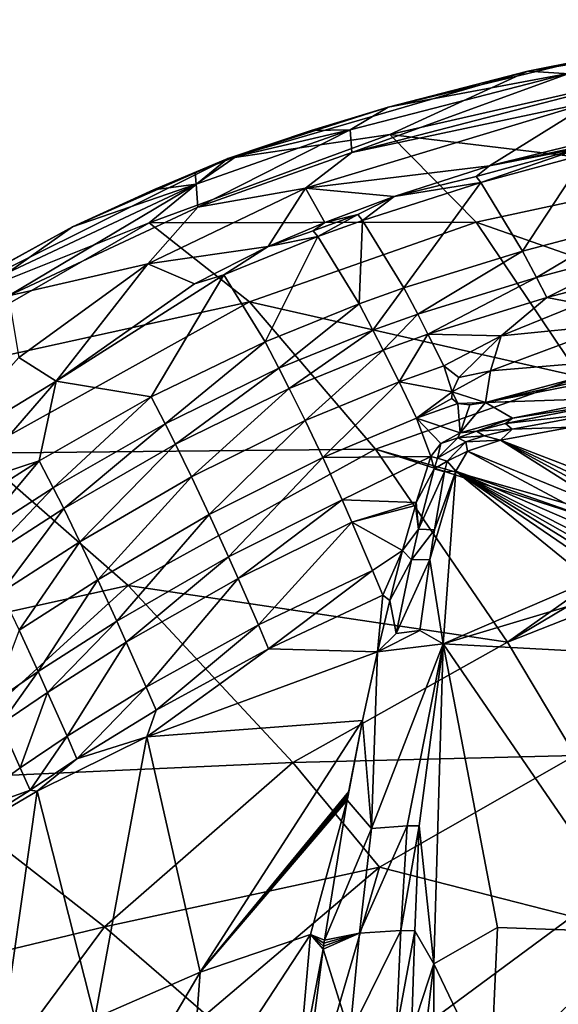
# Model space of a CAD drawing. Extents: x -234 to 234, y -815 to -15.
# Drawn here: x -141 to -90, y -112 to -18 of the extents above; entities that cross this region are included whole.
import ezdxf

# ---------------------------------------------------------------- set-up
doc = ezdxf.new("R2010")
doc.units = 0
doc.header["$MEASUREMENT"] = 0
doc.layers.add('LAYER00005', color=7, linetype='CONTINUOUS')

msp = doc.modelspace()

# ---------------------------------------------------------------- linework, layer by layer
at = {"layer": 'LAYER00005', "color": 7}
for points in [[(-92.828, -23.048, 320.307), (-72.515, -19.431, 323.137), (-62.558, -18.122, 321.553)], [(-62.558, -18.122, 321.553), (-82.453, -23.716, 265.918), (-92.828, -23.048, 320.307)], [(-83.84, -21.288, 323.137), (-72.515, -19.431, 323.137), (-92.828, -23.048, 320.307)], [(-83.84, -21.288, 323.137), (-92.828, -23.048, 320.307), (-87.546, -21.998, 323.137)], [(-106.154, -26.457, 323.137), (-88.82, -23.237, 337.882), (-87.546, -21.998, 323.137)], [(-92.828, -23.048, 320.307), (-106.154, -26.457, 323.137), (-87.546, -21.998, 323.137)], [(-121.45, -31.357, 318.223), (-106.154, -26.457, 323.137), (-92.828, -23.048, 320.307)], [(-121.45, -31.357, 318.223), (-92.828, -23.048, 320.307), (-106.011, -29.086, 264.07)], [(-109.804, -28.619, 337.688), (-109.635, -30.798, 352.289), (-88.82, -23.237, 337.882)], [(-106.154, -26.457, 323.137), (-109.804, -28.619, 337.688), (-88.82, -23.237, 337.882)], [(-88.82, -23.237, 337.882), (-109.635, -30.798, 352.289), (-88.613, -25.37, 352.663)], [(-106.011, -29.086, 264.07), (-92.828, -23.048, 320.307), (-82.453, -23.716, 265.918)], [(-106.011, -29.086, 264.07), (-82.453, -23.716, 265.918), (-75.775, -32.702, 203.519)], [(-109.635, -30.798, 352.289), (-86.576, -25.894, 357.388), (-88.613, -25.37, 352.663)], [(-96.506, -32.067, 362.398), (-86.576, -25.894, 357.388), (-114.049, -34.214, 361.281)], [(-114.049, -34.214, 361.281), (-86.576, -25.894, 357.388), (-109.635, -30.798, 352.289)], [(-74.963, -26.732, 359.544), (-86.576, -25.894, 357.388), (-96.506, -32.067, 362.398)], [(-121.45, -31.357, 318.223), (-113.507, -28.7, 323.137), (-106.154, -26.457, 323.137)], [(-106.154, -26.457, 323.137), (-113.507, -28.7, 323.137), (-109.804, -28.619, 337.688)], [(-96.506, -32.067, 362.398), (-83.57, -29.348, 365.249), (-74.963, -26.732, 359.544)], [(-128.985, -37.496, 261.594), (-121.45, -31.357, 318.223), (-106.011, -29.086, 264.07)], [(-128.985, -37.496, 261.594), (-106.011, -29.086, 264.07), (-97.754, -37.431, 201.531)], [(-124.501, -33.822, 337.527), (-124.345, -36.01, 351.975), (-109.804, -28.619, 337.688)], [(-120.655, -31.193, 323.137), (-124.501, -33.822, 337.527), (-109.804, -28.619, 337.688)], [(-109.635, -30.798, 352.289), (-109.804, -28.619, 337.688), (-124.345, -36.01, 351.975)], [(-120.655, -31.193, 323.137), (-113.507, -28.7, 323.137), (-121.45, -31.357, 318.223)], [(-120.655, -31.193, 323.137), (-109.804, -28.619, 337.688), (-113.507, -28.7, 323.137)], [(-97.754, -37.431, 201.531), (-106.011, -29.086, 264.07), (-75.775, -32.702, 203.519)], [(-96.506, -32.067, 362.398), (-87.682, -30.345, 365.706), (-83.57, -29.348, 365.249)], [(-124.345, -36.01, 351.975), (-114.049, -34.214, 361.281), (-109.635, -30.798, 352.289)], [(-96.506, -32.067, 362.398), (-97.755, -33.085, 366.62), (-87.682, -30.345, 365.706)], [(-97.755, -33.085, 366.62), (-97.313, -33.662, 370.555), (-87.682, -30.345, 365.706)], [(-87.682, -30.345, 365.706), (-97.313, -33.662, 370.555), (-87.236, -30.939, 369.628)], [(-93.336, -40.214, 399.838), (-87.236, -30.939, 369.628), (-97.313, -33.662, 370.555)], [(-83.244, -37.549, 398.867), (-87.236, -30.939, 369.628), (-93.336, -40.214, 399.838)], [(-153.358, -47.251, 314.308), (-136.305, -37.888, 323.137), (-121.45, -31.357, 318.223)], [(-153.358, -47.251, 314.308), (-121.45, -31.357, 318.223), (-128.985, -37.496, 261.594)], [(-121.45, -31.357, 318.223), (-136.305, -37.888, 323.137), (-128.55, -34.35, 323.137)], [(-124.571, -32.703, 323.137), (-121.45, -31.357, 318.223), (-128.55, -34.35, 323.137)], [(-120.655, -31.193, 323.137), (-124.571, -32.703, 323.137), (-124.501, -33.822, 337.527)], [(-124.571, -32.703, 323.137), (-120.655, -31.193, 323.137), (-121.45, -31.357, 318.223)], [(-124.501, -33.822, 337.527), (-124.571, -32.703, 323.137), (-128.55, -34.35, 323.137)], [(-105.581, -35.012, 363.816), (-96.506, -32.067, 362.398), (-114.049, -34.214, 361.281)], [(-96.506, -32.067, 362.398), (-105.581, -35.012, 363.816), (-97.755, -33.085, 366.62)], [(-68.057, -47.882, 138.207), (-97.754, -37.431, 201.531), (-75.775, -32.702, 203.519)], [(-136.305, -37.888, 323.137), (-142.443, -42.251, 337.291), (-124.501, -33.822, 337.527)], [(-142.443, -42.251, 337.291), (-142.401, -44.487, 351.51), (-124.501, -33.822, 337.527)], [(-124.501, -33.822, 337.527), (-142.401, -44.487, 351.51), (-124.345, -36.01, 351.975)], [(-136.305, -37.888, 323.137), (-124.501, -33.822, 337.527), (-128.55, -34.35, 323.137)], [(-105.581, -35.012, 363.816), (-108.62, -37.272, 371.213), (-97.313, -33.662, 370.555)], [(-104.669, -43.722, 400.573), (-97.313, -33.662, 370.555), (-108.62, -37.272, 371.213)], [(-97.755, -33.085, 366.62), (-105.581, -35.012, 363.816), (-97.313, -33.662, 370.555)], [(-104.669, -43.722, 400.573), (-93.336, -40.214, 399.838), (-97.313, -33.662, 370.555)], [(-114.049, -34.214, 361.281), (-129.089, -41.419, 366.372), (-117.624, -39.784, 366.233)], [(-129.089, -41.419, 366.372), (-114.049, -34.214, 361.281), (-124.345, -36.01, 351.975)], [(-114.049, -34.214, 361.281), (-117.624, -39.784, 366.233), (-112.211, -37.481, 364.941)], [(-105.581, -35.012, 363.816), (-114.049, -34.214, 361.281), (-112.211, -37.481, 364.941)], [(-112.211, -37.481, 364.941), (-109.054, -36.724, 367.256), (-105.581, -35.012, 363.816)], [(-105.581, -35.012, 363.816), (-109.054, -36.724, 367.256), (-108.62, -37.272, 371.213)], [(-142.401, -44.487, 351.51), (-129.089, -41.419, 366.372), (-124.345, -36.01, 351.975)], [(-128.985, -37.496, 261.594), (-119.408, -45.055, 199.056), (-156.152, -53.145, 257.508)], [(-153.358, -47.251, 314.308), (-128.985, -37.496, 261.594), (-156.152, -53.145, 257.508)], [(-119.408, -45.055, 199.056), (-128.985, -37.496, 261.594), (-97.754, -37.431, 201.531)], [(-97.754, -37.431, 201.531), (-87.842, -52.2, 136.477), (-119.408, -45.055, 199.056)], [(-112.211, -37.481, 364.941), (-117.624, -39.784, 366.233), (-113.316, -38.278, 367.371)], [(-112.211, -37.481, 364.941), (-113.316, -38.278, 367.371), (-109.054, -36.724, 367.256)], [(-113.316, -38.278, 367.371), (-112.886, -38.809, 371.34), (-109.054, -36.724, 367.256)], [(-109.054, -36.724, 367.256), (-112.886, -38.809, 371.34), (-108.62, -37.272, 371.213)], [(-108.939, -45.241, 400.714), (-108.62, -37.272, 371.213), (-112.886, -38.809, 371.34)], [(-104.669, -43.722, 400.573), (-108.62, -37.272, 371.213), (-108.939, -45.241, 400.714)], [(-68.057, -47.882, 138.207), (-87.842, -52.2, 136.477), (-97.754, -37.431, 201.531)], [(-83.244, -37.549, 398.867), (-93.336, -40.214, 399.838), (-92.009, -42.724, 408.136)], [(-83.244, -37.549, 398.867), (-92.009, -42.724, 408.136), (-81.916, -40.061, 407.164)], [(-153.358, -47.251, 314.308), (-151.205, -46.144, 323.137), (-136.305, -37.888, 323.137)], [(-136.305, -37.888, 323.137), (-151.205, -46.144, 323.137), (-142.443, -42.251, 337.291)], [(-113.316, -38.278, 367.371), (-117.624, -39.784, 366.233), (-112.886, -38.809, 371.34)], [(-112.886, -38.809, 371.34), (-117.624, -39.784, 366.233), (-121.85, -42.474, 371.309)], [(-117.913, -48.867, 400.712), (-112.886, -38.809, 371.34), (-121.85, -42.474, 371.309)], [(-117.913, -48.867, 400.712), (-108.939, -45.241, 400.714), (-112.886, -38.809, 371.34)], [(-129.089, -41.419, 366.372), (-124.632, -43.339, 368.992), (-117.624, -39.784, 366.233)], [(-117.624, -39.784, 366.233), (-124.632, -43.339, 368.992), (-121.85, -42.474, 371.309)], [(-104.669, -43.722, 400.573), (-103.345, -46.221, 408.88), (-93.336, -40.214, 399.838)], [(-103.345, -46.221, 408.88), (-92.009, -42.724, 408.136), (-93.336, -40.214, 399.838)], [(-92.009, -42.724, 408.136), (-91.028, -44.647, 413.964), (-81.916, -40.061, 407.164)], [(-80.932, -41.996, 412.983), (-81.916, -40.061, 407.164), (-91.028, -44.647, 413.964)], [(-141.4, -50.35, 375.826), (-129.089, -41.419, 366.372), (-142.401, -44.487, 351.51)], [(-137.847, -52.606, 378.769), (-129.089, -41.419, 366.372), (-141.4, -50.35, 375.826)], [(-137.847, -52.606, 378.769), (-124.632, -43.339, 368.992), (-129.089, -41.419, 366.372)], [(-91.028, -44.647, 413.964), (-87.863, -45.239, 417.398), (-80.932, -41.996, 412.983)], [(-121.85, -42.474, 371.309), (-124.632, -43.339, 368.992), (-137.847, -52.606, 378.769)], [(-137.847, -52.606, 378.769), (-128.799, -54.129, 400.115), (-121.85, -42.474, 371.309)], [(-117.913, -48.867, 400.712), (-121.85, -42.474, 371.309), (-128.799, -54.129, 400.115)], [(-102.368, -48.127, 414.721), (-92.009, -42.724, 408.136), (-103.345, -46.221, 408.88)], [(-102.368, -48.127, 414.721), (-91.028, -44.647, 413.964), (-92.009, -42.724, 408.136)], [(-104.669, -43.722, 400.573), (-108.939, -45.241, 400.714), (-107.615, -47.742, 409.019)], [(-104.669, -43.722, 400.573), (-107.615, -47.742, 409.019), (-103.345, -46.221, 408.88)], [(-156.152, -53.145, 257.508), (-119.408, -45.055, 199.056), (-145.415, -59.502, 195.195)], [(-145.415, -59.502, 195.195), (-119.408, -45.055, 199.056), (-107.374, -59.122, 134.413)], [(-107.374, -59.122, 134.413), (-119.408, -45.055, 199.056), (-87.842, -52.2, 136.477)], [(-95.389, -48.303, 420.351), (-91.028, -44.647, 413.964), (-102.368, -48.127, 414.721)], [(-95.389, -48.303, 420.351), (-87.863, -45.239, 417.398), (-91.028, -44.647, 413.964)], [(-117.913, -48.867, 400.712), (-116.584, -51.384, 409.005), (-108.939, -45.241, 400.714)], [(-116.584, -51.384, 409.005), (-107.615, -47.742, 409.019), (-108.939, -45.241, 400.714)], [(-87.863, -45.239, 417.398), (-95.389, -48.303, 420.351), (-84.538, -47.219, 423.926)], [(-106.638, -49.648, 414.86), (-103.345, -46.221, 408.88), (-107.615, -47.742, 409.019)], [(-102.368, -48.127, 414.721), (-103.345, -46.221, 408.88), (-106.638, -49.648, 414.86)], [(-115.603, -53.307, 414.834), (-107.615, -47.742, 409.019), (-116.584, -51.384, 409.005)], [(-107.615, -47.742, 409.019), (-115.603, -53.307, 414.834), (-106.638, -49.648, 414.86)], [(-84.538, -47.219, 423.926), (-95.389, -48.303, 420.351), (-96.385, -51.628, 427.501)], [(-96.385, -51.628, 427.501), (-80.809, -50.321, 432.452), (-84.538, -47.219, 423.926)], [(-102.368, -48.127, 414.721), (-106.638, -49.648, 414.86), (-105.128, -52.682, 423.49)], [(-102.368, -48.127, 414.721), (-105.128, -52.682, 423.49), (-100.858, -51.163, 423.349)], [(-95.389, -48.303, 420.351), (-102.368, -48.127, 414.721), (-100.858, -51.163, 423.349)], [(-95.389, -48.303, 420.351), (-100.858, -51.163, 423.349), (-99.433, -52.258, 426.913)], [(-95.389, -48.303, 420.351), (-99.433, -52.258, 426.913), (-96.385, -51.628, 427.501)], [(-117.913, -48.867, 400.712), (-128.799, -54.129, 400.115), (-127.462, -56.679, 408.383)], [(-117.913, -48.867, 400.712), (-127.462, -56.679, 408.383), (-116.584, -51.384, 409.005)], [(-106.638, -49.648, 414.86), (-115.603, -53.307, 414.834), (-114.085, -56.374, 423.438)], [(-105.128, -52.682, 423.49), (-106.638, -49.648, 414.86), (-114.085, -56.374, 423.438)], [(-137.847, -52.606, 378.769), (-141.4, -50.35, 375.826), (-150.04, -60.027, 388.692)], [(-80.809, -50.321, 432.452), (-96.385, -51.628, 427.501), (-96.884, -54.645, 433.779)], [(-80.809, -50.321, 432.452), (-96.884, -54.645, 433.779), (-80.209, -50.847, 433.789)], [(-80.209, -50.847, 433.789), (-96.884, -54.645, 433.779), (-75, -50.361, 434.828)], [(-84.672, -54.232, 438.737), (-75, -50.361, 434.828), (-96.884, -54.645, 433.779)], [(-126.472, -58.637, 414.185), (-116.584, -51.384, 409.005), (-127.462, -56.679, 408.383)], [(-116.584, -51.384, 409.005), (-126.472, -58.637, 414.185), (-115.603, -53.307, 414.834)], [(-105.128, -52.682, 423.49), (-100.062, -53.625, 429.527), (-100.858, -51.163, 423.349)], [(-100.858, -51.163, 423.349), (-100.062, -53.625, 429.527), (-99.433, -52.258, 426.913)], [(-96.385, -51.628, 427.501), (-99.433, -52.258, 426.913), (-100.062, -53.625, 429.527)], [(-96.884, -54.645, 433.779), (-96.385, -51.628, 427.501), (-100.062, -53.625, 429.527)], [(-137.847, -52.606, 378.769), (-150.04, -60.027, 388.692), (-146.394, -62.495, 392.292)], [(-137.847, -52.606, 378.769), (-146.394, -62.495, 392.292), (-139.474, -60.217, 398.89)], [(-128.799, -54.129, 400.115), (-137.847, -52.606, 378.769), (-139.474, -60.217, 398.89)], [(-80.614, -66.739, 85.853), (-107.374, -59.122, 134.413), (-87.842, -52.2, 136.477)], [(-115.603, -53.307, 414.834), (-126.472, -58.637, 414.185), (-124.938, -61.765, 422.742)], [(-114.085, -56.374, 423.438), (-115.603, -53.307, 414.834), (-124.938, -61.765, 422.742)], [(-105.128, -52.682, 423.49), (-114.085, -56.374, 423.438), (-112.398, -59.913, 432.412)], [(-103.455, -56.168, 432.505), (-105.128, -52.682, 423.49), (-112.398, -59.913, 432.412)], [(-105.128, -52.682, 423.49), (-103.455, -56.168, 432.505), (-100.062, -53.625, 429.527)], [(-139.474, -60.217, 398.89), (-138.13, -62.795, 407.137), (-128.799, -54.129, 400.115)], [(-127.462, -56.679, 408.383), (-128.799, -54.129, 400.115), (-138.13, -62.795, 407.137)], [(-103.455, -56.168, 432.505), (-100.096, -54.286, 430.949), (-100.062, -53.625, 429.527)], [(-99.523, -54.742, 432.322), (-100.096, -54.286, 430.949), (-103.455, -56.168, 432.505)], [(-100.062, -53.625, 429.527), (-100.096, -54.286, 430.949), (-99.523, -54.742, 432.322)], [(-96.884, -54.645, 433.779), (-100.062, -53.625, 429.527), (-99.523, -54.742, 432.322)], [(-84.672, -54.232, 438.737), (-96.884, -54.645, 433.779), (-94.287, -56.164, 438.209)], [(-84.672, -54.232, 438.737), (-94.287, -56.164, 438.209), (-85.962, -54.881, 439.303)], [(-99.523, -54.742, 432.322), (-103.455, -56.168, 432.505), (-99.287, -57.544, 438.165)], [(-98.362, -54.872, 433.353), (-96.884, -54.645, 433.779), (-99.523, -54.742, 432.322)], [(-99.523, -54.742, 432.322), (-99.287, -57.544, 438.165), (-98.362, -54.872, 433.353)], [(-98.362, -54.872, 433.353), (-99.287, -57.544, 438.165), (-96.884, -54.645, 433.779)], [(-96.884, -54.645, 433.779), (-99.287, -57.544, 438.165), (-94.287, -56.164, 438.209)], [(-94.287, -56.164, 438.209), (-94.961, -56.677, 438.801), (-85.962, -54.881, 439.303)], [(-85.962, -54.881, 439.303), (-94.961, -56.677, 438.801), (-85.611, -55.602, 440.086)], [(-114.085, -56.374, 423.438), (-124.938, -61.765, 422.742), (-123.237, -65.358, 431.676)], [(-123.237, -65.358, 431.676), (-112.398, -59.913, 432.412), (-114.085, -56.374, 423.438)], [(-112.398, -59.913, 432.412), (-102.091, -59.799, 440.508), (-103.455, -56.168, 432.505)], [(-102.091, -59.799, 440.508), (-101.133, -58.56, 438.9), (-103.455, -56.168, 432.505)], [(-103.455, -56.168, 432.505), (-101.133, -58.56, 438.9), (-99.287, -57.544, 438.165)], [(-99.287, -57.544, 438.165), (-97.723, -57.393, 438.762), (-94.287, -56.164, 438.209)], [(-94.961, -56.677, 438.801), (-94.287, -56.164, 438.209), (-97.723, -57.393, 438.762)], [(-85.611, -55.602, 440.086), (-94.961, -56.677, 438.801), (-94.329, -57.21, 439.6)], [(-88.665, -57.006, 440.53), (-85.611, -55.602, 440.086), (-94.329, -57.21, 439.6)], [(-137.131, -64.79, 412.911), (-127.462, -56.679, 408.383), (-138.13, -62.795, 407.137)], [(-137.131, -64.79, 412.911), (-126.472, -58.637, 414.185), (-127.462, -56.679, 408.383)], [(-97.723, -57.393, 438.762), (-94.329, -57.21, 439.6), (-94.961, -56.677, 438.801)], [(-97.723, -57.393, 438.762), (-97.015, -57.829, 439.545), (-94.329, -57.21, 439.6)], [(-97.015, -57.829, 439.545), (-95.455, -58.246, 440.166), (-94.329, -57.21, 439.6)], [(-88.665, -57.006, 440.53), (-94.329, -57.21, 439.6), (-95.455, -58.246, 440.166)], [(-88.665, -57.006, 440.53), (-95.455, -58.246, 440.166), (-82.025, -63.413, 445.574)], [(-101.467, -59.961, 441.235), (-98.751, -58.413, 439.83), (-99.516, -58.04, 438.969)], [(-101.133, -58.56, 438.9), (-101.467, -59.961, 441.235), (-99.516, -58.04, 438.969)], [(-101.133, -58.56, 438.9), (-99.516, -58.04, 438.969), (-99.287, -57.544, 438.165)], [(-99.516, -58.04, 438.969), (-97.015, -57.829, 439.545), (-97.723, -57.393, 438.762)], [(-99.287, -57.544, 438.165), (-99.516, -58.04, 438.969), (-97.723, -57.393, 438.762)], [(-99.516, -58.04, 438.969), (-98.751, -58.413, 439.83), (-97.015, -57.829, 439.545)], [(-98.751, -58.413, 439.83), (-95.455, -58.246, 440.166), (-97.015, -57.829, 439.545)], [(-98.582, -59.308, 440.889), (-95.455, -58.246, 440.166), (-98.751, -58.413, 439.83)], [(-98.582, -59.308, 440.889), (-84.905, -64.908, 446.847), (-95.455, -58.246, 440.166)], [(-84.905, -64.908, 446.847), (-84.101, -64.431, 446.401), (-95.455, -58.246, 440.166)], [(-82.025, -63.413, 445.574), (-95.455, -58.246, 440.166), (-83.246, -63.979, 446.019)], [(-84.101, -64.431, 446.401), (-83.246, -63.979, 446.019), (-95.455, -58.246, 440.166)], [(-130.99, -72.127, 131.311), (-145.415, -59.502, 195.195), (-107.374, -59.122, 134.413)], [(-137.131, -64.79, 412.911), (-135.586, -67.961, 421.436), (-126.472, -58.637, 414.185)], [(-126.472, -58.637, 414.185), (-135.586, -67.961, 421.436), (-124.938, -61.765, 422.742)], [(-130.99, -72.127, 131.311), (-107.374, -59.122, 134.413), (-94.783, -77.54, 69.594)], [(-80.614, -66.739, 85.853), (-80.832, -67.676, 83.311), (-107.374, -59.122, 134.413)], [(-107.374, -59.122, 134.413), (-80.832, -67.676, 83.311), (-94.783, -77.54, 69.594)], [(-101.133, -58.56, 438.9), (-102.091, -59.799, 440.508), (-101.467, -59.961, 441.235)], [(-100.541, -60.258, 442.112), (-98.751, -58.413, 439.83), (-101.467, -59.961, 441.235)], [(-100.541, -60.258, 442.112), (-98.582, -59.308, 440.889), (-98.751, -58.413, 439.83)], [(-130.99, -72.127, 131.311), (-167.488, -80.164, 190.644), (-145.415, -59.502, 195.195)], [(-112.398, -59.913, 432.412), (-123.237, -65.358, 431.676), (-121.403, -69.378, 440.65)], [(-110.557, -63.959, 441.366), (-112.398, -59.913, 432.412), (-121.403, -69.378, 440.65)], [(-110.557, -63.959, 441.366), (-102.091, -59.799, 440.508), (-112.398, -59.913, 432.412)], [(-110.557, -63.959, 441.366), (-103.478, -64.196, 446.828), (-102.091, -59.799, 440.508)], [(-102.091, -59.799, 440.508), (-103.478, -64.196, 446.828), (-101.772, -60.984, 442.767)], [(-101.467, -59.961, 441.235), (-102.091, -59.799, 440.508), (-101.772, -60.984, 442.767)], [(-100.541, -60.258, 442.112), (-101.467, -59.961, 441.235), (-101.772, -60.984, 442.767)], [(-99.698, -61.211, 443.466), (-98.582, -59.308, 440.889), (-100.541, -60.258, 442.112)], [(-98.582, -59.308, 440.889), (-99.698, -61.211, 443.466), (-86.101, -65.987, 448.085)], [(-98.582, -59.308, 440.889), (-86.101, -65.987, 448.085), (-84.905, -64.908, 446.847)], [(-139.474, -60.217, 398.89), (-146.394, -62.495, 392.292), (-146.987, -65.01, 397.679)], [(-146.987, -65.01, 397.679), (-145.641, -67.593, 405.921), (-139.474, -60.217, 398.89)], [(-138.13, -62.795, 407.137), (-139.474, -60.217, 398.89), (-145.641, -67.593, 405.921)], [(-101.772, -60.984, 442.767), (-103.478, -64.196, 446.828), (-103.252, -66.749, 450.916)], [(-100.775, -61.264, 443.592), (-101.772, -60.984, 442.767), (-103.252, -66.749, 450.916)], [(-100.541, -60.258, 442.112), (-101.772, -60.984, 442.767), (-100.775, -61.264, 443.592)], [(-99.698, -61.211, 443.466), (-100.541, -60.258, 442.112), (-100.775, -61.264, 443.592)], [(-124.938, -61.765, 422.742), (-135.586, -67.961, 421.436), (-133.882, -71.567, 430.36)], [(-123.237, -65.358, 431.676), (-124.938, -61.765, 422.742), (-133.882, -71.567, 430.36)], [(-100.775, -61.264, 443.592), (-103.252, -66.749, 450.916), (-101.755, -66.822, 451.536)], [(-99.698, -61.211, 443.466), (-102.201, -69.638, 455.351), (-100.922, -77.694, 465.617)], [(-99.698, -61.211, 443.466), (-101.755, -66.822, 451.536), (-102.201, -69.638, 455.351)], [(-99.698, -61.211, 443.466), (-100.775, -61.264, 443.592), (-101.755, -66.822, 451.536)], [(-100.922, -77.694, 465.617), (-86.895, -71.661, 456.041), (-99.698, -61.211, 443.466)], [(-86.101, -65.987, 448.085), (-99.698, -61.211, 443.466), (-86.535, -66.893, 449.283)], [(-99.698, -61.211, 443.466), (-86.861, -69.988, 453.679), (-86.842, -69.167, 452.502)], [(-99.698, -61.211, 443.466), (-86.759, -67.823, 450.574), (-86.535, -66.893, 449.283)], [(-99.698, -61.211, 443.466), (-86.825, -68.51, 451.555), (-86.759, -67.823, 450.574)], [(-99.698, -61.211, 443.466), (-86.842, -69.167, 452.502), (-86.825, -68.51, 451.555)], [(-86.895, -71.661, 456.041), (-86.861, -69.988, 453.679), (-99.698, -61.211, 443.466)], [(-145.641, -67.593, 405.921), (-144.638, -69.604, 411.683), (-138.13, -62.795, 407.137)], [(-137.131, -64.79, 412.911), (-138.13, -62.795, 407.137), (-144.638, -69.604, 411.683)], [(-137.131, -64.79, 412.911), (-144.638, -69.604, 411.683), (-143.09, -72.789, 420.198)], [(-137.131, -64.79, 412.911), (-143.09, -72.789, 420.198), (-135.586, -67.961, 421.436)], [(-120.483, -71.448, 444.909), (-110.557, -63.959, 441.366), (-121.403, -69.378, 440.65)], [(-110.557, -63.959, 441.366), (-120.483, -71.448, 444.909), (-109.622, -66.088, 445.58)], [(-109.622, -66.088, 445.58), (-103.478, -64.196, 446.828), (-110.557, -63.959, 441.366)], [(-109.622, -66.088, 445.58), (-103.561, -64.476, 447.214), (-103.478, -64.196, 446.828)], [(-104.783, -68.792, 453.012), (-103.561, -64.476, 447.214), (-109.622, -66.088, 445.58)], [(-103.252, -66.749, 450.916), (-103.561, -64.476, 447.214), (-104.783, -68.792, 453.012)], [(-103.478, -64.196, 446.828), (-103.561, -64.476, 447.214), (-103.252, -66.749, 450.916)], [(-123.237, -65.358, 431.676), (-133.882, -71.567, 430.36), (-132.062, -75.532, 439.375)], [(-121.403, -69.378, 440.65), (-123.237, -65.358, 431.676), (-132.062, -75.532, 439.375)], [(-109.622, -66.088, 445.58), (-120.483, -71.448, 444.909), (-118.554, -75.887, 453.382)], [(-107.655, -70.678, 453.939), (-109.622, -66.088, 445.58), (-118.554, -75.887, 453.382)], [(-104.783, -68.792, 453.012), (-109.622, -66.088, 445.58), (-107.655, -70.678, 453.939)], [(-104.783, -68.792, 453.012), (-103.933, -69.672, 454.83), (-103.252, -66.749, 450.916)], [(-103.933, -69.672, 454.83), (-101.755, -66.822, 451.536), (-103.252, -66.749, 450.916)], [(-102.201, -69.638, 455.351), (-101.755, -66.822, 451.536), (-103.933, -69.672, 454.83)], [(-143.09, -72.789, 420.198), (-141.385, -76.396, 429.12), (-135.586, -67.961, 421.436)], [(-141.385, -76.396, 429.12), (-133.882, -71.567, 430.36), (-135.586, -67.961, 421.436)], [(-80.832, -67.676, 83.311), (-81.273, -69.529, 78.357), (-94.783, -77.54, 69.594)], [(-131.156, -77.546, 443.677), (-121.403, -69.378, 440.65), (-132.062, -75.532, 439.375)], [(-121.403, -69.378, 440.65), (-131.156, -77.546, 443.677), (-120.483, -71.448, 444.909)], [(-104.783, -68.792, 453.012), (-107.655, -70.678, 453.939), (-106.66, -73.041, 457.975)], [(-104.783, -68.792, 453.012), (-106.66, -73.041, 457.975), (-106.016, -73.55, 459.091)], [(-103.933, -69.672, 454.83), (-104.783, -68.792, 453.012), (-106.016, -73.55, 459.091)], [(-94.783, -77.54, 69.594), (-81.273, -69.529, 78.357), (-82.001, -72.498, 70.625)], [(-103.933, -69.672, 454.83), (-106.016, -73.55, 459.091), (-105.411, -76.698, 463.745)], [(-102.201, -69.638, 455.351), (-105.411, -76.698, 463.745), (-103.152, -76.403, 464.037)], [(-102.201, -69.638, 455.351), (-103.933, -69.672, 454.83), (-105.411, -76.698, 463.745)], [(-102.201, -69.638, 455.351), (-103.152, -76.403, 464.037), (-100.922, -77.694, 465.617)], [(-107.655, -70.678, 453.939), (-118.554, -75.887, 453.382), (-117.578, -78.176, 457.475)], [(-107.655, -70.678, 453.939), (-117.578, -78.176, 457.475), (-106.66, -73.041, 457.975)], [(-130.99, -72.127, 131.311), (-151.315, -90.626, 127.779), (-167.488, -80.164, 190.644)], [(-130.99, -72.127, 131.311), (-115.275, -89.015, 67.757), (-151.315, -90.626, 127.779)], [(-139.57, -80.34, 438.152), (-133.882, -71.567, 430.36), (-141.385, -76.396, 429.12)], [(-139.57, -80.34, 438.152), (-132.062, -75.532, 439.375), (-133.882, -71.567, 430.36)], [(-120.483, -71.448, 444.909), (-131.156, -77.546, 443.677), (-129.268, -81.822, 452.274)], [(-130.99, -72.127, 131.311), (-94.783, -77.54, 69.594), (-115.275, -89.015, 67.757)], [(-118.554, -75.887, 453.382), (-120.483, -71.448, 444.909), (-129.268, -81.822, 452.274)], [(-100.922, -77.694, 465.617), (-86.926, -73.504, 458.589), (-86.895, -71.661, 456.041)], [(-117.578, -78.176, 457.475), (-107.182, -78.446, 465.073), (-106.66, -73.041, 457.975)], [(-106.66, -73.041, 457.975), (-107.182, -78.446, 465.073), (-106.016, -73.55, 459.091)], [(-94.783, -77.54, 69.594), (-82.001, -72.498, 70.625), (-88.309, -88.345, 35.472)], [(-105.411, -76.698, 463.745), (-106.016, -73.55, 459.091), (-107.182, -78.446, 465.073)], [(-100.922, -77.694, 465.617), (-82, -78.719, 464.876), (-86.926, -73.504, 458.589)], [(-138.671, -82.329, 442.472), (-132.062, -75.532, 439.375), (-139.57, -80.34, 438.152)], [(-132.062, -75.532, 439.375), (-138.671, -82.329, 442.472), (-131.156, -77.546, 443.677)], [(-118.554, -75.887, 453.382), (-129.268, -81.822, 452.274), (-128.315, -84.021, 456.434)], [(-118.554, -75.887, 453.382), (-128.315, -84.021, 456.434), (-117.578, -78.176, 457.475)], [(-144.038, -83.371, 437.307), (-139.57, -80.34, 438.152), (-141.385, -76.396, 429.12)], [(-103.152, -76.403, 464.037), (-107.182, -78.446, 465.073), (-100.922, -77.694, 465.617)], [(-105.411, -76.698, 463.745), (-107.182, -78.446, 465.073), (-103.152, -76.403, 464.037)], [(-131.156, -77.546, 443.677), (-138.671, -82.329, 442.472), (-136.806, -86.516, 451.137)], [(-129.268, -81.822, 452.274), (-131.156, -77.546, 443.677), (-136.806, -86.516, 451.137)], [(-115.275, -89.015, 67.757), (-94.783, -77.54, 69.594), (-88.309, -88.345, 35.472)], [(-104.339, -95.052, 485.323), (-100.922, -77.694, 465.617), (-107.768, -95.32, 485.101)], [(-100.922, -77.694, 465.617), (-107.182, -78.446, 465.073), (-107.768, -95.32, 485.101)], [(-103.192, -95.057, 485.327), (-100.922, -77.694, 465.617), (-104.339, -95.052, 485.323)], [(-101.814, -108.24, 498.153), (-100.922, -77.694, 465.617), (-103.192, -95.057, 485.327)], [(-101.814, -108.24, 498.153), (-95.728, -104.772, 494.294), (-100.922, -77.694, 465.617)], [(-95.728, -104.772, 494.294), (-82, -105.252, 493.587), (-100.922, -77.694, 465.617)], [(-82, -105.252, 493.587), (-82, -78.719, 464.876), (-100.922, -77.694, 465.617)], [(-128.315, -84.021, 456.434), (-129.212, -86.568, 459.191), (-117.578, -78.176, 457.475)], [(-129.212, -86.568, 459.191), (-107.182, -78.446, 465.073), (-117.578, -78.176, 457.475)], [(-108.606, -85, 472.732), (-107.182, -78.446, 465.073), (-129.212, -86.568, 459.191)], [(-107.768, -95.32, 485.101), (-107.182, -78.446, 465.073), (-108.606, -85, 472.732)], [(-143.138, -85.36, 441.627), (-139.57, -80.34, 438.152), (-144.038, -83.371, 437.307)], [(-139.57, -80.34, 438.152), (-143.138, -85.36, 441.627), (-138.671, -82.329, 442.472)], [(-138.671, -82.329, 442.472), (-143.138, -85.36, 441.627), (-141.279, -89.527, 450.307)], [(-136.806, -86.516, 451.137), (-138.671, -82.329, 442.472), (-141.279, -89.527, 450.307)], [(-129.268, -81.822, 452.274), (-136.806, -86.516, 451.137), (-135.866, -88.662, 455.338)], [(-129.268, -81.822, 452.274), (-135.866, -88.662, 455.338), (-128.315, -84.021, 456.434)], [(-128.315, -84.021, 456.434), (-135.866, -88.662, 455.338), (-129.212, -86.568, 459.191)], [(-148.04, -94.411, 448.823), (-141.279, -89.527, 450.307), (-143.138, -85.36, 441.627)], [(-108.606, -85, 472.732), (-129.212, -86.568, 459.191), (-124.115, -109.013, 490.784)], [(-108.606, -85, 472.732), (-124.115, -109.013, 490.784), (-109.923, -91.78, 480.212)], [(-110.072, -92.599, 481.088), (-108.606, -85, 472.732), (-110.022, -92.326, 480.796)], [(-110.072, -92.599, 481.088), (-107.768, -95.32, 485.101), (-108.606, -85, 472.732)], [(-108.606, -85, 472.732), (-109.973, -92.053, 480.505), (-110.022, -92.326, 480.796)], [(-109.923, -91.78, 480.212), (-109.973, -92.053, 480.505), (-108.606, -85, 472.732)], [(-136.806, -86.516, 451.137), (-141.279, -89.527, 450.307), (-140.344, -91.653, 454.523)], [(-136.806, -86.516, 451.137), (-140.344, -91.653, 454.523), (-135.866, -88.662, 455.338)], [(-135.866, -88.662, 455.338), (-139.655, -91.738, 455.446), (-129.212, -86.568, 459.191)], [(-129.212, -86.568, 459.191), (-139.655, -91.738, 455.446), (-134.166, -113.424, 487.589)], [(-129.212, -86.568, 459.191), (-134.166, -113.424, 487.589), (-124.115, -109.013, 490.784)], [(-151.315, -90.626, 127.779), (-115.275, -89.015, 67.757), (-133.232, -104.71, 65.714)], [(-140.344, -91.653, 454.523), (-139.655, -91.738, 455.446), (-135.866, -88.662, 455.338)], [(-133.232, -104.71, 65.714), (-115.275, -89.015, 67.757), (-106.998, -99.014, 34.479)], [(-115.275, -89.015, 67.757), (-88.309, -88.345, 35.472), (-106.998, -99.014, 34.479)], [(-88.309, -88.345, 35.472), (-88.611, -103.7, 0), (-106.998, -99.014, 34.479)], [(-141.279, -89.527, 450.307), (-148.04, -94.411, 448.823), (-140.344, -91.653, 454.523)], [(-133.232, -104.71, 65.714), (-165.924, -112.558, 124.231), (-151.315, -90.626, 127.779)], [(-140.344, -91.653, 454.523), (-151.146, -98.483, 450.563), (-139.655, -91.738, 455.446)], [(-148.04, -94.411, 448.823), (-151.146, -98.483, 450.563), (-140.344, -91.653, 454.523)], [(-139.655, -91.738, 455.446), (-151.146, -98.483, 450.563), (-143.479, -118.423, 483.957)], [(-139.655, -91.738, 455.446), (-143.479, -118.423, 483.957), (-134.166, -113.424, 487.589)], [(-109.923, -91.78, 480.212), (-124.115, -109.013, 490.784), (-109.973, -92.053, 480.505)], [(-124.115, -109.013, 490.784), (-110.022, -92.326, 480.796), (-109.973, -92.053, 480.505)], [(-110.072, -92.599, 481.088), (-110.022, -92.326, 480.796), (-124.115, -109.013, 490.784)], [(-113.585, -105.42, 493.374), (-110.072, -92.599, 481.088), (-124.115, -109.013, 490.784)], [(-112.253, -105.98, 494.62), (-110.072, -92.599, 481.088), (-113.585, -105.42, 493.374)], [(-110.072, -92.599, 481.088), (-112.253, -105.98, 494.62), (-107.768, -95.32, 485.101)], [(-108.901, -105.299, 495.138), (-107.768, -95.32, 485.101), (-112.253, -105.98, 494.62)], [(-104.945, -105.053, 495.338), (-104.339, -95.052, 485.323), (-108.901, -105.299, 495.138)], [(-104.339, -95.052, 485.323), (-107.768, -95.32, 485.101), (-108.901, -105.299, 495.138)], [(-104.339, -95.052, 485.323), (-104.945, -105.053, 495.338), (-103.192, -95.057, 485.327)], [(-104.945, -105.053, 495.338), (-103.624, -105.074, 495.328), (-103.192, -95.057, 485.327)], [(-101.814, -108.24, 498.153), (-103.192, -95.057, 485.327), (-103.624, -105.074, 495.328)], [(-123.577, -113.056, 33.382), (-133.232, -104.71, 65.714), (-106.998, -99.014, 34.479)], [(-113.83, -122.36, 0), (-123.577, -113.056, 33.382), (-106.998, -99.014, 34.479)], [(-106.998, -99.014, 34.479), (-88.611, -103.7, 0), (-113.83, -122.36, 0)], [(-161.935, -315.14, 0), (-37.365, -103.231, 0), (0, -100.686, 0)], [(-161.935, -315.14, 0), (0, -100.686, 0), (161.935, -315.14, 0)], [(-161.935, -315.14, 0), (-46.942, -104.818, 0), (-37.365, -103.231, 0)], [(-88.611, -103.7, 0), (-76.508, -115.309, 0), (-113.83, -122.36, 0)], [(-165.924, -112.558, 124.231), (-133.232, -104.71, 65.714), (-146.905, -123.144, 63.699)], [(-58.164, -107.758, 0), (-46.942, -104.818, 0), (-161.935, -315.14, 0)], [(-146.905, -123.144, 63.699), (-133.232, -104.71, 65.714), (-123.577, -113.056, 33.382)], [(-109.815, -114.931, 504.093), (-104.945, -105.053, 495.338), (-108.901, -105.299, 495.138)], [(-109.815, -114.931, 504.093), (-105.395, -114.723, 504.245), (-104.945, -105.053, 495.338)], [(-105.395, -114.723, 504.245), (-103.624, -105.074, 495.328), (-104.945, -105.053, 495.338)], [(-103.921, -114.764, 504.212), (-103.624, -105.074, 495.328), (-105.395, -114.723, 504.245)], [(-101.814, -108.24, 498.153), (-103.624, -105.074, 495.328), (-103.921, -114.764, 504.212)], [(-101.814, -108.24, 498.153), (-96.403, -119.517, 507.376), (-95.728, -104.772, 494.294)], [(-95.728, -104.772, 494.294), (-96.403, -119.517, 507.376), (-82, -105.252, 493.587)], [(-124.115, -109.013, 490.784), (-125.165, -123.112, 504.233), (-113.585, -105.42, 493.374)], [(-113.585, -105.42, 493.374), (-125.165, -123.112, 504.233), (-114.814, -119.642, 506.724)], [(-112.377, -106.838, 495.441), (-113.585, -105.42, 493.374), (-114.814, -119.642, 506.724)], [(-112.377, -106.838, 495.441), (-112.336, -106.552, 495.167), (-113.585, -105.42, 493.374)], [(-113.585, -105.42, 493.374), (-112.336, -106.552, 495.167), (-112.294, -106.266, 494.894)], [(-112.253, -105.98, 494.62), (-113.585, -105.42, 493.374), (-112.294, -106.266, 494.894)], [(-109.815, -114.931, 504.093), (-108.901, -105.299, 495.138), (-112.377, -106.838, 495.441)], [(-108.901, -105.299, 495.138), (-112.336, -106.552, 495.167), (-112.377, -106.838, 495.441)], [(-112.294, -106.266, 494.894), (-112.336, -106.552, 495.167), (-108.901, -105.299, 495.138)], [(-112.294, -106.266, 494.894), (-108.901, -105.299, 495.138), (-112.253, -105.98, 494.62)], [(-96.403, -119.517, 507.376), (-82, -136.043, 517.683), (-82, -105.252, 493.587)], [(-112.377, -106.838, 495.441), (-114.814, -119.642, 506.724), (-114.207, -120.995, 508.229)], [(-114.207, -120.995, 508.229), (-109.815, -114.931, 504.093), (-112.377, -106.838, 495.441)], [(-58.164, -107.758, 0), (-161.935, -315.14, 0), (-76.508, -115.309, 0)], [(-101.814, -108.24, 498.153), (-104.175, -128.002, 515.182), (-101.751, -143.255, 525.822)], [(-101.814, -108.24, 498.153), (-103.921, -114.764, 504.212), (-104.175, -128.002, 515.182)], [(-101.814, -108.24, 498.153), (-101.751, -143.255, 525.822), (-96.403, -119.517, 507.376)], [(-125.165, -123.112, 504.233), (-124.115, -109.013, 490.784), (-135.002, -127.464, 501.085)], [(-124.115, -109.013, 490.784), (-134.166, -113.424, 487.589), (-135.002, -127.464, 501.085)]]:
    msp.add_3dface(points, dxfattribs=at)

doc.saveas('drawing.dxf')
